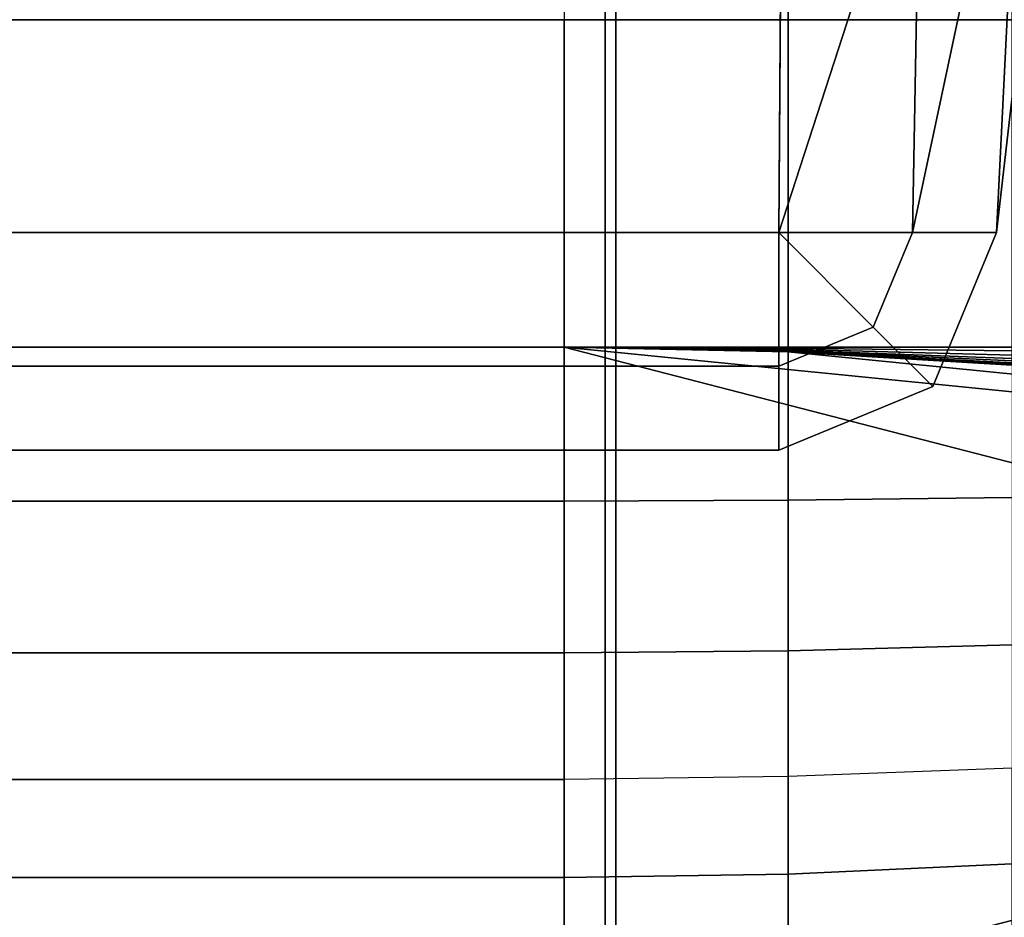
# Model space of a CAD drawing. Units: inches. Extents: x -30.1 to 30.3, y -28.8 to 17.8.
# Drawn here: x -1.8 to -0.7, y 13.8 to 14.7 of the extents above; entities that cross this region are included whole.
import ezdxf

# ---------------------------------------------------------------- set-up
doc = ezdxf.new("R2010")
doc.units = ezdxf.units.IN
doc.header["$MEASUREMENT"] = 0
doc.layers.add('SEAT-BACKFABRIC', color=5, linetype='Continuous')
doc.layers.add('SEAT-BACKSUPPORT', color=5, linetype='Continuous')

msp = doc.modelspace()

# ---------------------------------------------------------------- linework, layer by layer
at = {"layer": 'SEAT-BACKFABRIC'}
for points in [[(-1.1701, 16.9243, 28.5937), (-1.1701, 12.9305, 29.3952), (-2.0844, 12.9403, 29.4441), (-2.0844, 16.9341, 28.6426)], [(-0.2694, 16.8941, 28.4429), (-0.2694, 12.9003, 29.2445), (-1.1701, 12.9305, 29.3952), (-1.1701, 16.9243, 28.5937)], [(-25.0072, 14.5, 26.9629), (-0.9928, 14.5, 26.9629), (-0.222, 16.8731, 26.7652), (-25.778, 16.8731, 26.7652)], [(-0.9763, 16.8731, 26.3935), (-0.9928, 14.5, 26.4904), (-25.0072, 14.5, 26.4904), (-25.0237, 16.8731, 26.3935)], [(-0.222, 16.8731, 26.7652), (-0.9928, 14.5, 26.9629), (-0.8471, 14.5, 26.9226), (-0.3422, 16.8731, 26.6402)], [(-0.804, 16.8731, 26.4127), (-0.8471, 14.5, 26.5308), (-0.9928, 14.5, 26.4904), (-0.9763, 16.8731, 26.3935)], [(-0.3422, 16.8731, 26.6402), (-0.8471, 14.5, 26.9226), (-0.7556, 14.5, 26.8023), (-0.4821, 16.8731, 26.5379)], [(-0.6376, 16.8731, 26.4613), (-0.7556, 14.5, 26.6511), (-0.8471, 14.5, 26.5308), (-0.804, 16.8731, 26.4127)], [(-0.4821, 16.8731, 26.5379), (-0.7556, 14.5, 26.8023), (-0.7556, 14.5, 26.6511), (-0.6376, 16.8731, 26.4613)], [(-26.0002, 16.85, 28.2231), (0.0002, 16.85, 28.2231), (0.0002, 12.8561, 29.0246), (-26.0002, 12.8561, 29.0246)], [(-0.2863, 12.5731, 28.27), (-0.2863, 16.8335, 27.9646), (-1.182, 16.8229, 27.8158), (-1.182, 12.5625, 28.1212)], [(-1.182, 12.5625, 28.1212), (-1.182, 16.8229, 27.8158), (-2.0903, 16.8194, 27.767), (-2.0903, 12.559, 28.0724)], [(-25.0072, 14.5, 26.4904), (-0.9928, 14.5, 26.4904), (-0.9928, 14.3543, 26.5308), (-25.0072, 14.3543, 26.5308)], [(-25.0072, 14.3543, 26.9226), (-0.9928, 14.3543, 26.9226), (-0.9928, 14.5, 26.9629), (-25.0072, 14.5, 26.9629)], [(-0.9928, 14.5, 26.9629), (-0.8898, 14.397, 26.9226), (-0.8471, 14.5, 26.9226)], [(-0.8471, 14.5, 26.5308), (-0.8898, 14.397, 26.5308), (-0.9928, 14.5, 26.4904)], [(-0.9928, 14.5, 26.9629), (-0.9928, 14.3543, 26.9226), (-0.8898, 14.397, 26.9226)], [(-0.8898, 14.397, 26.5308), (-0.9928, 14.3543, 26.5308), (-0.9928, 14.5, 26.4904)], [(-0.8471, 14.5, 26.9226), (-0.8898, 14.397, 26.9226), (-0.825, 14.3323, 26.8023), (-0.7556, 14.5, 26.8023)], [(-0.7556, 14.5, 26.6511), (-0.825, 14.3323, 26.6511), (-0.8898, 14.397, 26.5308), (-0.8471, 14.5, 26.5308)], [(-0.7556, 14.5, 26.8023), (-0.825, 14.3323, 26.8023), (-0.825, 14.3323, 26.6511), (-0.7556, 14.5, 26.6511)], [(-0.8898, 14.397, 26.9226), (-0.9928, 14.3543, 26.9226), (-0.9928, 14.2628, 26.8023), (-0.825, 14.3323, 26.8023)], [(-0.825, 14.3323, 26.6511), (-0.9928, 14.2628, 26.6511), (-0.9928, 14.3543, 26.5308), (-0.8898, 14.397, 26.5308)], [(-25.0072, 14.3543, 26.5308), (-0.9928, 14.3543, 26.5308), (-0.9928, 14.2628, 26.6511), (-25.0072, 14.2628, 26.6511)], [(-25.0072, 14.2628, 26.8023), (-0.9928, 14.2628, 26.8023), (-0.9928, 14.3543, 26.9226), (-25.0072, 14.3543, 26.9226)], [(-0.825, 14.3323, 26.8023), (-0.9928, 14.2628, 26.8023), (-0.9928, 14.2628, 26.6511), (-0.825, 14.3323, 26.6511)], [(-25.0072, 14.2628, 26.6511), (-0.9928, 14.2628, 26.6511), (-0.9928, 14.2628, 26.8023), (-25.0072, 14.2628, 26.8023)]]:
    msp.add_3dface(points, dxfattribs=at)
at = {"layer": 'SEAT-BACKSUPPORT'}
for points in [[(-1.2266, 15.0904, 27), (-1.2266, 14.7318, 27), (-24.7734, 14.7318, 27), (-24.7734, 15.0904, 27)], [(-0.9824, 14.7318, 27.0048), (-0.9824, 15.0904, 27.0048), (-1.2266, 15.0904, 27), (-1.2266, 14.7318, 27)], [(-0.7387, 14.7318, 27.0194), (-0.7387, 15.0904, 27.0194), (-0.9824, 15.0904, 27.0048), (-0.9824, 14.7318, 27.0048)], [(-24.7734, 14.7318, 27.75), (-24.7734, 14.375, 27.75), (-1.2266, 14.375, 27.75), (-1.2266, 14.7318, 27.75)], [(-24.7734, 14.375, 27), (-24.7734, 14.7318, 27), (-1.2266, 14.7318, 27), (-1.2266, 14.375, 27)], [(-1.2266, 14.375, 27.75), (-1.2266, 14.7318, 27.75), (-0.9824, 14.7318, 27.7452), (-0.9824, 14.375, 27.7452)], [(-0.9824, 14.375, 27.0048), (-0.9824, 14.7318, 27.0048), (-1.2266, 14.7318, 27), (-1.2266, 14.375, 27)], [(-0.9824, 14.375, 27.7452), (-0.9824, 14.7318, 27.7452), (-0.7387, 14.7318, 27.7306), (-0.7387, 14.375, 27.7306)], [(-0.7387, 14.375, 27.0194), (-0.7387, 14.7318, 27.0194), (-0.9824, 14.7318, 27.0048), (-0.9824, 14.375, 27.0048)], [(-1.2266, 14.2072, 27.731), (-24.7734, 14.2072, 27.731), (-24.7734, 14.375, 27.75), (-1.2266, 14.375, 27.75)], [(-1.2266, 14.375, 27), (-1.2266, 14.375, 24.8396), (-24.7734, 14.375, 24.8396), (-24.7734, 14.375, 27)], [(-24.7734, 14.375, 22.7596), (-24.7734, 14.375, 24.8396), (-1.2266, 14.375, 24.8396), (-1.2266, 14.375, 22.7596)], [(-1.2266, 14.375, 22.7596), (-1.2266, 14.375, 20.6668), (-24.7734, 14.375, 20.6668), (-24.7734, 14.375, 22.7596)], [(-24.7734, 14.375, 18.5768), (-24.7734, 14.375, 20.6668), (-1.2266, 14.375, 20.6668), (-1.2266, 14.375, 18.5768)], [(-1.2266, 14.375, 18.5768), (-1.2266, 14.375, 16.4621), (-24.7734, 14.375, 16.4621), (-24.7734, 14.375, 18.5768)], [(-24.7734, 14.375, 14.3238), (-24.7734, 14.375, 16.4621), (-1.2266, 14.375, 16.4621), (-1.2266, 14.375, 14.3238)], [(-1.2266, 14.375, 14.3238), (-1.2266, 14.375, 7.75), (-24.7734, 14.375, 7.75), (-24.7734, 14.375, 14.3238)], [(-24.7734, 13.625, 7.75), (-24.7734, 14.375, 7.75), (-1.2266, 14.375, 7.75), (-1.2266, 13.625, 7.75)], [(-1.2266, 14.2072, 27.731), (-1.2266, 14.375, 27.75), (-0.9824, 14.375, 27.7452), (-0.9824, 14.2083, 27.7263)], [(-0.9824, 14.3728, 27.0043), (-0.9824, 14.374, 27.0047), (-1.2266, 14.375, 27)], [(-0.9824, 14.374, 27.0047), (-0.9824, 14.375, 27.0048), (-1.2266, 14.375, 27)], [(-0.9824, 14.372, 27.0038), (-0.9824, 14.3728, 27.0043), (-1.2266, 14.375, 27)], [(-0.9824, 14.3713, 27.0031), (-0.9824, 14.372, 27.0038), (-1.2266, 14.375, 27)], [(-0.9824, 14.3707, 27.0023), (-0.9824, 14.3713, 27.0031), (-1.2266, 14.375, 27)], [(-0.9824, 14.3704, 27.0015), (-0.9824, 14.3707, 27.0023), (-1.2266, 14.375, 27)], [(-0.9824, 14.3702, 27.0008), (-0.9824, 14.3704, 27.0015), (-1.2266, 14.375, 27)], [(-0.9824, 14.3702, 27), (-0.9824, 14.3702, 27.0008), (-1.2266, 14.375, 27)], [(-0.9824, 14.3702, 27), (-0.9824, 14.3702, 24.8396), (-1.2266, 14.375, 24.8396), (-1.2266, 14.375, 27)], [(-1.2266, 14.375, 22.7596), (-1.2266, 14.375, 24.8396), (-0.9824, 14.3702, 24.8396), (-0.9824, 14.3702, 22.7596)], [(-1.2266, 14.375, 20.6668), (-1.2266, 14.375, 22.7596), (-0.9824, 14.3702, 22.7596), (-0.9824, 14.3702, 20.6668)], [(-1.2266, 14.375, 18.5768), (-1.2266, 14.375, 20.6668), (-0.9824, 14.3702, 20.6668), (-0.9824, 14.3702, 18.5768)], [(-1.2266, 14.375, 16.4621), (-1.2266, 14.375, 18.5768), (-0.9824, 14.3702, 18.5768), (-0.9824, 14.3702, 16.4621)], [(-1.2266, 14.375, 14.3238), (-1.2266, 14.375, 16.4621), (-0.9824, 14.3702, 16.4621), (-0.9824, 14.3702, 14.3238)], [(-1.2266, 14.375, 7.75), (-1.2266, 14.375, 14.3238), (-0.9824, 14.3702, 14.3238), (-0.9824, 14.3702, 7.75)], [(-1.2266, 13.625, 7.75), (-1.2266, 14.375, 7.75), (-0.0056, 14.0601, 7.75), (-0.0056, 13.9399, 7.75)], [(-0.0135, 14.2542, 7.75), (-0.0056, 14.0601, 7.75), (-1.2266, 14.375, 7.75), (-0.0135, 14.2542, 7.75)], [(-0.0135, 14.2542, 7.75), (-1.2266, 14.375, 7.75), (-0.9824, 14.3702, 7.75), (-0.2538, 14.2976, 7.75)], [(-0.9824, 14.2083, 27.7263), (-0.9824, 14.375, 27.7452), (-0.7387, 14.375, 27.7306), (-0.7387, 14.2115, 27.7121)], [(-0.7387, 14.371, 27.019), (-0.7387, 14.375, 27.0194), (-0.9824, 14.375, 27.0048), (-0.9824, 14.374, 27.0047)], [(-0.7387, 14.3664, 27.0174), (-0.7387, 14.371, 27.019), (-0.9824, 14.374, 27.0047), (-0.9824, 14.3728, 27.0043)], [(-0.7387, 14.3629, 27.0152), (-0.7387, 14.3664, 27.0174), (-0.9824, 14.3728, 27.0043), (-0.9824, 14.372, 27.0038)], [(-0.7387, 14.3601, 27.0124), (-0.7387, 14.3629, 27.0152), (-0.9824, 14.372, 27.0038), (-0.9824, 14.3713, 27.0031)], [(-0.7387, 14.358, 27.0093), (-0.7387, 14.3601, 27.0124), (-0.9824, 14.3713, 27.0031), (-0.9824, 14.3707, 27.0023)], [(-0.7387, 14.3566, 27.006), (-0.7387, 14.358, 27.0093), (-0.9824, 14.3707, 27.0023), (-0.9824, 14.3704, 27.0015)], [(-0.7387, 14.3559, 27.0032), (-0.7387, 14.3566, 27.006), (-0.9824, 14.3704, 27.0015), (-0.9824, 14.3702, 27.0008)], [(-0.7387, 14.3556, 27), (-0.7387, 14.3559, 27.0032), (-0.9824, 14.3702, 27.0008), (-0.9824, 14.3702, 27)], [(-0.7387, 14.3556, 27), (-0.7387, 14.3556, 24.8396), (-0.9824, 14.3702, 24.8396), (-0.9824, 14.3702, 27)], [(-0.9824, 14.3702, 22.7596), (-0.9824, 14.3702, 24.8396), (-0.7387, 14.3556, 24.8396), (-0.7387, 14.3556, 22.7596)], [(-0.9824, 14.3702, 20.6668), (-0.9824, 14.3702, 22.7596), (-0.7387, 14.3556, 22.7596), (-0.7387, 14.3556, 20.6668)], [(-0.9824, 14.3702, 18.5768), (-0.9824, 14.3702, 20.6668), (-0.7387, 14.3556, 20.6668), (-0.7387, 14.3556, 18.5768)], [(-0.9824, 14.3702, 16.4621), (-0.9824, 14.3702, 18.5768), (-0.7387, 14.3556, 18.5768), (-0.7387, 14.3556, 16.4621)], [(-0.9824, 14.3702, 14.3238), (-0.9824, 14.3702, 16.4621), (-0.7387, 14.3556, 16.4621), (-0.7387, 14.3556, 14.3238)], [(-0.9824, 14.3702, 7.75), (-0.9824, 14.3702, 14.3238), (-0.7387, 14.3556, 14.3238), (-0.7387, 14.3556, 7.75)], [(-0.2538, 14.2976, 7.75), (-0.9824, 14.3702, 7.75), (-0.7387, 14.3556, 7.75), (-0.4957, 14.3314, 7.75)], [(-0.9824, 14.0442, 27.6677), (-0.9824, 14.2083, 27.7263), (-0.7387, 14.2115, 27.7121), (-0.7387, 14.0507, 27.6547)], [(-1.2266, 14.0421, 27.6721), (-24.7734, 14.0421, 27.6721), (-24.7734, 14.2072, 27.731), (-1.2266, 14.2072, 27.731)], [(-1.2266, 14.0421, 27.6721), (-1.2266, 14.2072, 27.731), (-0.9824, 14.2083, 27.7263), (-0.9824, 14.0442, 27.6677)], [(-0.9824, 13.9073, 27.5801), (-0.9824, 14.0442, 27.6677), (-0.7387, 14.0507, 27.6547), (-0.7387, 13.9164, 27.5688)], [(-1.2266, 13.9042, 27.5838), (-24.7734, 13.9042, 27.5838), (-24.7734, 14.0421, 27.6721), (-1.2266, 14.0421, 27.6721)], [(-1.2266, 13.9042, 27.5838), (-1.2266, 14.0421, 27.6721), (-0.9824, 14.0442, 27.6677), (-0.9824, 13.9073, 27.5801)], [(-1.2266, 13.625, 7.75), (-0.0056, 13.9399, 7.7513), (-0.0135, 13.7458, 7.75), (-1.2266, 13.625, 7.75)], [(-0.7387, 13.8124, 27.4662), (-0.7387, 13.9164, 27.5688), (-0.9824, 13.9073, 27.5801), (-0.9824, 13.8012, 27.4754)], [(-1.2266, 13.7975, 27.4785), (-24.7734, 13.7975, 27.4785), (-24.7734, 13.9042, 27.5838), (-1.2266, 13.9042, 27.5838)], [(-0.9824, 13.8012, 27.4754), (-0.9824, 13.9073, 27.5801), (-1.2266, 13.9042, 27.5838), (-1.2266, 13.7975, 27.4785)], [(-0.7387, 13.7334, 27.3496), (-0.7387, 13.8124, 27.4662), (-0.9824, 13.8012, 27.4754), (-0.9824, 13.7207, 27.3565)], [(-1.2266, 13.7164, 27.3588), (-24.7734, 13.7164, 27.3588), (-24.7734, 13.7975, 27.4785), (-1.2266, 13.7975, 27.4785)], [(-0.9824, 13.7207, 27.3565), (-0.9824, 13.8012, 27.4754), (-1.2266, 13.7975, 27.4785), (-1.2266, 13.7164, 27.3588)]]:
    msp.add_3dface(points, dxfattribs=at)

doc.saveas('drawing.dxf')
